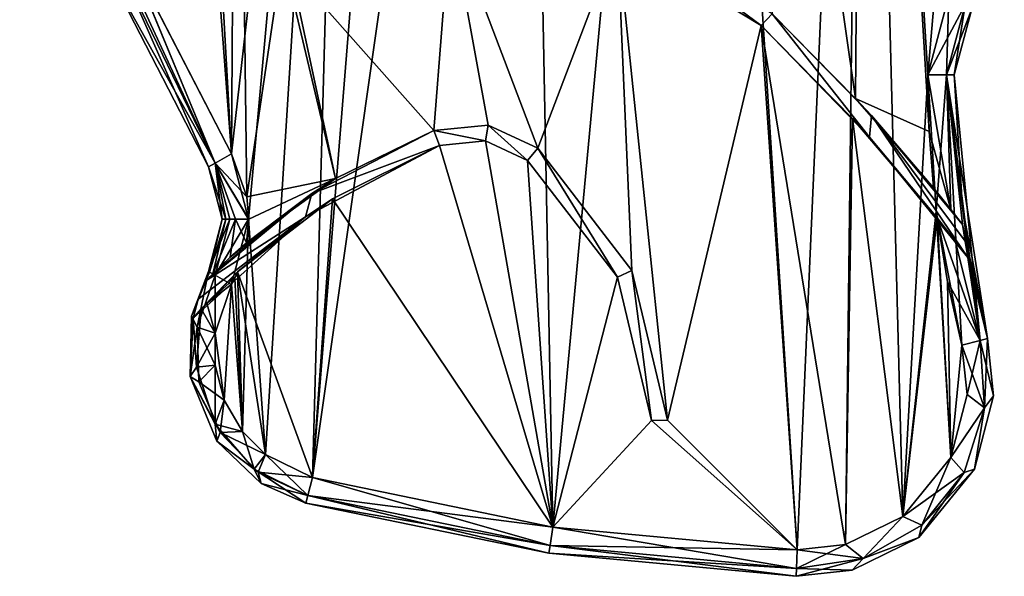
# Model space of a CAD drawing. Units: millimetres. Extents: x -334 to 438, y -458 to 370.
# Drawn here: x -331 to -144, y -180 to -75 of the extents above; entities that cross this region are included whole.
import ezdxf

# ---------------------------------------------------------------- set-up
doc = ezdxf.new("R2010")
doc.units = ezdxf.units.MM
doc.header["$LTSCALE"] = 81.481481
doc.layers.add('1', color=7, linetype='CONTINUOUS')

msp = doc.modelspace()

# ---------------------------------------------------------------- linework, layer by layer
at = {"layer": '1', "linetype": 'Continuous'}
for points in [[(-229.81, -170.49, -28.75), (-235.37, 118.59, -28.75), (-202.71, 120.58, -28.75), (-229.81, -170.49, -28.75)], [(-183.63, -174.81, -28.75), (-229.81, -170.49, -28.75), (-202.71, 120.58, -28.75), (-183.63, -174.81, -28.75)], [(-183.63, -174.81, -28.75), (-202.71, 120.58, -28.75), (-171.04, 112.44, -28.75), (-183.63, -174.81, -28.75)], [(-202.71, 120.58, -9.75), (-188.37, -73.46, -9.75), (-172.56, -89.43, -9.75), (-202.71, 120.58, -9.75)], [(-171.04, 112.44, -9.75), (-202.71, 120.58, -9.75), (-172.56, -89.43, -9.75), (-171.04, 112.44, -9.75)], [(-275.23, -161.13, -28.75), (-253.34, 111.42, -28.75), (-235.37, 118.59, -28.75), (-275.23, -161.13, -28.75)], [(-229.81, -170.49, -28.75), (-275.23, -161.13, -28.75), (-235.37, 118.59, -28.75), (-229.81, -170.49, -28.75)], [(-174.49, -173.8, -28.75), (-183.63, -174.81, -28.75), (-171.04, 112.44, -28.75), (-174.49, -173.8, -28.75)], [(-163.64, -168.47, -28.75), (-174.49, -173.8, -28.75), (-171.04, 112.44, -28.75), (-163.64, -168.47, -28.75)], [(-171.04, 112.44, -9.75), (-172.56, -89.43, -9.75), (-158.66, -95.71, -9.75), (-171.04, 112.44, -9.75)], [(-158.94, -85, -28.75), (-171.04, 112.44, -28.75), (-143.41, 94.94, -28.75), (-158.94, -85, -28.75)], [(-158.94, -85, -28.75), (-163.64, -168.47, -28.75), (-171.04, 112.44, -28.75), (-158.94, -85, -28.75)], [(-171.04, 112.44, -9.75), (-158.94, -85, -9.75), (-154.93, -70.01, -9.75), (-171.04, 112.44, -9.75)], [(-171.04, 112.44, -9.75), (-158.66, -95.71, -9.75), (-158.94, -85, -9.75), (-171.04, 112.44, -9.75)], [(-275.23, -161.13, -28.75), (-268.09, 98.91, -28.75), (-253.34, 111.42, -28.75), (-275.23, -161.13, -28.75)], [(-290.59, -99.93, -28.75), (-299.33, 56.73, -28.75), (-268.09, 98.91, -28.75), (-290.59, -99.93, -28.75)], [(-287.34, -112.27, -28.75), (-290.59, -99.93, -28.75), (-268.09, 98.91, -28.75), (-287.34, -112.27, -28.75)], [(-284.12, -156.76, -28.75), (-287.34, -112.27, -28.75), (-268.09, 98.91, -28.75), (-284.12, -156.76, -28.75)], [(-275.23, -161.13, -28.75), (-284.12, -156.76, -28.75), (-268.09, 98.91, -28.75), (-275.23, -161.13, -28.75)], [(-154.93, -70.01, -28.75), (-158.94, -85, -28.75), (-143.41, 94.94, -28.75), (-154.93, -70.01, -28.75)], [(-290.59, -99.93, -28.75), (-309.84, -62.53, -28.75), (-299.33, 56.73, -28.75), (-290.59, -99.93, -28.75)], [(-302.06, 52.4, -9.75), (-309.84, -62.53, -9.75), (-290.59, -99.93, -9.75), (-302.06, 52.4, -9.75)], [(-289.62, 44.98, -9.75), (-302.06, 52.4, -9.75), (-290.59, -99.93, -9.75), (-289.62, 44.98, -9.75)], [(-289.62, 44.98, -9.75), (-290.59, -99.93, -9.75), (-287.69, -108.07, -9.75), (-289.62, 44.98, -9.75)], [(-289.62, 44.98, -9.75), (-287.69, -108.07, -9.75), (-280.92, -62.28, -9.75), (-289.62, 44.98, -9.75)], [(-293.67, -101.67, -27.29), (-329.25, -24.88, -27.29), (-325.93, -23.67, -28.75), (-293.67, -101.67, -27.29)], [(-293.67, -101.67, -27.29), (-325.93, -23.67, -28.75), (-309.84, -62.53, -28.75), (-293.67, -101.67, -27.29)], [(-293.67, -101.67, -11.21), (-329.25, -24.88, -11.21), (-330.63, -25.39, -14.75), (-293.67, -101.67, -11.21)], [(-293.67, -101.67, -11.21), (-330.63, -25.39, -14.75), (-314.37, -64.63, -14.75), (-293.67, -101.67, -11.21)], [(-329.25, -24.88, -11.21), (-290.59, -99.93, -9.75), (-309.84, -62.53, -9.75), (-329.25, -24.88, -11.21)], [(-293.67, -101.67, -11.21), (-290.59, -99.93, -9.75), (-329.25, -24.88, -11.21), (-293.67, -101.67, -11.21)], [(-329.25, -24.88, -27.29), (-294.94, -102.39, -23.75), (-314.37, -64.63, -23.75), (-329.25, -24.88, -27.29)], [(-293.67, -101.67, -27.29), (-294.94, -102.39, -23.75), (-329.25, -24.88, -27.29), (-293.67, -101.67, -27.29)], [(-252.31, -95.53, -9.75), (-249.14, -55.36, -9.75), (-279.43, -64.89, -9.75), (-252.31, -95.53, -9.75)], [(-252.31, -95.53, -9.75), (-242.02, -94.5, -9.75), (-249.14, -55.36, -9.75), (-252.31, -95.53, -9.75)], [(-232.64, -98.86, -9.75), (-217.59, -59.17, -9.75), (-249.14, -55.36, -9.75), (-232.64, -98.86, -9.75)], [(-242.02, -94.5, -9.75), (-232.64, -98.86, -9.75), (-249.14, -55.36, -9.75), (-242.02, -94.5, -9.75)], [(-216.61, -56.33, -12.75), (-217.59, -59.17, -12.75), (-190.44, -75.64, -12.75), (-216.61, -56.33, -12.75)], [(-188.37, -73.46, -12.75), (-216.61, -56.33, -12.75), (-190.44, -75.64, -12.75), (-188.37, -73.46, -12.75)], [(-232.64, -98.86, -9.75), (-214.86, -121.95, -9.75), (-217.59, -59.17, -9.75), (-232.64, -98.86, -9.75)], [(-208.14, -150.3, -9.75), (-190.44, -75.64, -9.75), (-217.59, -59.17, -9.75), (-208.14, -150.3, -9.75)], [(-217.59, -59.17, -12.75), (-217.59, -59.17, -9.75), (-190.44, -75.64, -9.75), (-217.59, -59.17, -12.75)], [(-214.86, -121.95, -9.75), (-208.14, -150.3, -9.75), (-217.59, -59.17, -9.75), (-214.86, -121.95, -9.75)], [(-217.59, -59.17, -12.75), (-190.44, -75.64, -9.75), (-190.44, -75.64, -12.75), (-217.59, -59.17, -12.75)], [(-293.67, -101.67, -27.29), (-309.84, -62.53, -28.75), (-290.59, -99.93, -28.75), (-293.67, -101.67, -27.29)], [(-287.69, -108.07, -9.75), (-270.94, -104.61, -9.75), (-280.92, -62.28, -9.75), (-287.69, -108.07, -9.75)], [(-270.94, -104.61, -9.75), (-279.43, -64.89, -9.75), (-280.92, -62.28, -9.75), (-270.94, -104.61, -9.75)], [(-314.37, -64.63, -14.75), (-314.37, -64.63, -23.75), (-294.94, -102.39, -23.75), (-314.37, -64.63, -14.75)], [(-294.94, -102.39, -14.75), (-314.37, -64.63, -14.75), (-294.94, -102.39, -23.75), (-294.94, -102.39, -14.75)], [(-293.67, -101.67, -11.21), (-314.37, -64.63, -14.75), (-294.94, -102.39, -14.75), (-293.67, -101.67, -11.21)], [(-270.94, -104.61, -9.75), (-252.31, -95.53, -9.75), (-279.43, -64.89, -9.75), (-270.94, -104.61, -9.75)], [(-155.41, -85, -27.29), (-158.94, -85, -28.75), (-154.93, -70.01, -28.75), (-155.41, -85, -27.29)], [(-151.86, -71.77, -11.21), (-154.93, -70.01, -9.75), (-158.94, -85, -9.75), (-151.86, -71.77, -11.21)], [(-151.86, -71.77, -27.29), (-155.41, -85, -27.29), (-154.93, -70.01, -28.75), (-151.86, -71.77, -27.29)], [(-151.86, -71.77, -11.21), (-158.94, -85, -9.75), (-155.41, -85, -11.21), (-151.86, -71.77, -11.21)], [(-151.86, -71.77, -27.29), (-153.94, -85, -23.75), (-155.41, -85, -27.29), (-151.86, -71.77, -27.29)], [(-151.86, -71.77, -11.21), (-155.41, -85, -11.21), (-150.59, -72.5, -14.75), (-151.86, -71.77, -11.21)], [(-155.41, -85, -11.21), (-153.94, -85, -14.75), (-150.59, -72.5, -14.75), (-155.41, -85, -11.21)], [(-151.86, -71.77, -27.29), (-150.59, -72.5, -23.75), (-153.94, -85, -23.75), (-151.86, -71.77, -27.29)], [(-150.59, -72.5, -23.75), (-153.94, -85, -14.75), (-153.94, -85, -23.75), (-150.59, -72.5, -23.75)], [(-150.59, -72.5, -14.75), (-153.94, -85, -14.75), (-150.59, -72.5, -23.75), (-150.59, -72.5, -14.75)], [(-188.37, -73.46, -12.75), (-190.44, -75.64, -12.75), (-169.95, -96.76, -12.75), (-188.37, -73.46, -12.75)], [(-169.59, -92.67, -12.75), (-172.56, -89.43, -9.75), (-188.37, -73.46, -9.75), (-169.59, -92.67, -12.75)], [(-169.59, -92.67, -12.75), (-188.37, -73.46, -9.75), (-188.37, -73.46, -12.75), (-169.59, -92.67, -12.75)], [(-169.59, -92.67, -12.75), (-188.37, -73.46, -12.75), (-169.95, -96.76, -12.75), (-169.59, -92.67, -12.75)], [(-208.14, -150.3, -9.75), (-183.63, -174.81, -9.75), (-190.44, -75.64, -9.75), (-208.14, -150.3, -9.75)], [(-174.49, -173.8, -9.75), (-173.14, -93.23, -9.75), (-190.44, -75.64, -9.75), (-174.49, -173.8, -9.75)], [(-190.44, -75.64, -12.75), (-190.44, -75.64, -9.75), (-173.14, -93.23, -9.75), (-190.44, -75.64, -12.75)], [(-183.63, -174.81, -9.75), (-174.49, -173.8, -9.75), (-190.44, -75.64, -9.75), (-183.63, -174.81, -9.75)], [(-190.44, -75.64, -12.75), (-173.14, -93.23, -9.75), (-169.95, -96.76, -12.75), (-190.44, -75.64, -12.75)], [(-158.94, -85, -28.75), (-157.31, -110.76, -28.75), (-163.64, -168.47, -28.75), (-158.94, -85, -28.75)], [(-155.41, -85, -27.29), (-157.31, -110.76, -28.75), (-158.94, -85, -28.75), (-155.41, -85, -27.29)], [(-154.57, -110.43, -10.58), (-158.94, -85, -9.75), (-158.66, -95.71, -9.75), (-154.57, -110.43, -10.58)], [(-155.41, -85, -11.21), (-158.94, -85, -9.75), (-154.57, -110.43, -10.58), (-155.41, -85, -11.21)], [(-155.41, -85, -27.29), (-152.45, -136.1, -28.75), (-157.31, -110.76, -28.75), (-155.41, -85, -27.29)], [(-155.41, -85, -27.29), (-149.02, -135.22, -27.29), (-152.45, -136.1, -28.75), (-155.41, -85, -27.29)], [(-155.41, -85, -11.21), (-147.6, -134.85, -14.75), (-152.35, -110.13, -14.75), (-155.41, -85, -11.21)], [(-155.41, -85, -11.21), (-152.35, -113.27, -12.75), (-147.6, -134.85, -14.75), (-155.41, -85, -11.21)], [(-155.41, -85, -27.29), (-153.94, -85, -23.75), (-149.02, -135.22, -27.29), (-155.41, -85, -27.29)], [(-155.41, -85, -11.21), (-152.35, -110.13, -14.75), (-153.94, -85, -14.75), (-155.41, -85, -11.21)], [(-155.41, -85, -11.21), (-154.57, -110.43, -10.58), (-152.35, -113.27, -12.75), (-155.41, -85, -11.21)], [(-152.35, -110.13, -14.75), (-152.35, -110.13, -23.75), (-153.94, -85, -23.75), (-152.35, -110.13, -14.75)], [(-149.02, -135.22, -27.29), (-153.94, -85, -23.75), (-152.35, -110.13, -23.75), (-149.02, -135.22, -27.29)], [(-153.94, -85, -14.75), (-152.35, -110.13, -14.75), (-153.94, -85, -23.75), (-153.94, -85, -14.75)], [(-172.56, -89.43, -9.75), (-157.82, -106.38, -9.75), (-158.66, -95.71, -9.75), (-172.56, -89.43, -9.75)], [(-169.59, -92.67, -12.75), (-157.82, -106.38, -9.75), (-172.56, -89.43, -9.75), (-169.59, -92.67, -12.75)], [(-169.59, -92.67, -12.75), (-169.95, -96.76, -12.75), (-151.35, -119.54, -12.75), (-169.59, -92.67, -12.75)], [(-169.59, -92.67, -12.75), (-152.35, -113.27, -12.75), (-157.82, -106.38, -9.75), (-169.59, -92.67, -12.75)], [(-169.59, -92.67, -12.75), (-151.87, -116.41, -12.75), (-152.35, -113.27, -12.75), (-169.59, -92.67, -12.75)], [(-169.59, -92.67, -12.75), (-151.35, -119.54, -12.75), (-151.87, -116.41, -12.75), (-169.59, -92.67, -12.75)], [(-242.02, -94.51, -12.75), (-242.02, -94.5, -9.75), (-252.31, -95.53, -9.75), (-242.02, -94.51, -12.75)], [(-242.02, -94.51, -12.75), (-252.31, -95.53, -9.75), (-252.31, -95.53, -12.75), (-242.02, -94.51, -12.75)], [(-242.52, -97.47, -12.75), (-242.02, -94.51, -12.75), (-252.31, -95.53, -12.75), (-242.52, -97.47, -12.75)], [(-242.52, -97.47, -12.75), (-234.58, -101.15, -12.75), (-242.02, -94.51, -12.75), (-242.52, -97.47, -12.75)], [(-232.64, -98.86, -12.75), (-232.64, -98.86, -9.75), (-242.02, -94.5, -9.75), (-232.64, -98.86, -12.75)], [(-232.64, -98.86, -12.75), (-242.02, -94.5, -9.75), (-242.02, -94.51, -12.75), (-232.64, -98.86, -12.75)], [(-234.58, -101.15, -12.75), (-232.64, -98.86, -12.75), (-242.02, -94.51, -12.75), (-234.58, -101.15, -12.75)], [(-174.49, -173.8, -9.75), (-163.64, -168.47, -9.75), (-173.14, -93.23, -9.75), (-174.49, -173.8, -9.75)], [(-163.64, -168.47, -9.75), (-157.15, -112, -9.75), (-173.14, -93.23, -9.75), (-163.64, -168.47, -9.75)], [(-169.95, -96.76, -12.75), (-173.14, -93.23, -9.75), (-157.15, -112, -9.75), (-169.95, -96.76, -12.75)], [(-252.31, -95.53, -12.75), (-270.94, -104.61, -9.75), (-275.4, -107.41, -12.75), (-252.31, -95.53, -12.75)], [(-251.23, -98.33, -12.75), (-252.31, -95.53, -12.75), (-275.4, -107.41, -12.75), (-251.23, -98.33, -12.75)], [(-252.31, -95.53, -12.75), (-252.31, -95.53, -9.75), (-270.94, -104.61, -9.75), (-252.31, -95.53, -12.75)], [(-251.23, -98.33, -12.75), (-242.52, -97.47, -12.75), (-252.31, -95.53, -12.75), (-251.23, -98.33, -12.75)], [(-169.95, -96.76, -12.75), (-157.15, -112, -9.75), (-153.75, -116.37, -10.56), (-169.95, -96.76, -12.75)], [(-169.95, -96.76, -12.75), (-153.75, -116.37, -10.56), (-151.35, -119.54, -12.75), (-169.95, -96.76, -12.75)], [(-154.57, -110.43, -10.58), (-158.66, -95.71, -9.75), (-157.82, -106.38, -9.75), (-154.57, -110.43, -10.58)], [(-276.58, -111.83, -12.75), (-271.49, -108.46, -9.75), (-251.23, -98.33, -9.75), (-276.58, -111.83, -12.75)], [(-276.58, -111.83, -12.75), (-251.23, -98.33, -9.75), (-251.23, -98.33, -12.75), (-276.58, -111.83, -12.75)], [(-276.58, -111.83, -12.75), (-251.23, -98.33, -12.75), (-275.4, -107.41, -12.75), (-276.58, -111.83, -12.75)], [(-251.23, -98.33, -9.75), (-271.49, -108.46, -9.75), (-229.81, -170.49, -9.75), (-251.23, -98.33, -9.75)], [(-242.52, -97.46, -9.75), (-251.23, -98.33, -9.75), (-229.81, -170.49, -9.75), (-242.52, -97.46, -9.75)], [(-251.23, -98.33, -12.75), (-251.23, -98.33, -9.75), (-242.52, -97.46, -9.75), (-251.23, -98.33, -12.75)], [(-251.23, -98.33, -12.75), (-242.52, -97.46, -9.75), (-242.52, -97.47, -12.75), (-251.23, -98.33, -12.75)], [(-234.58, -101.15, -9.75), (-242.52, -97.46, -9.75), (-229.81, -170.49, -9.75), (-234.58, -101.15, -9.75)], [(-242.52, -97.47, -12.75), (-242.52, -97.46, -9.75), (-234.58, -101.15, -9.75), (-242.52, -97.47, -12.75)], [(-242.52, -97.47, -12.75), (-234.58, -101.15, -9.75), (-234.58, -101.15, -12.75), (-242.52, -97.47, -12.75)], [(-293.67, -101.67, -27.29), (-290.59, -99.93, -28.75), (-287.34, -112.27, -28.75), (-293.67, -101.67, -27.29)], [(-293.67, -101.67, -11.21), (-287.69, -108.07, -9.75), (-290.59, -99.93, -9.75), (-293.67, -101.67, -11.21)], [(-234.58, -101.15, -12.75), (-217.57, -123.24, -12.75), (-232.64, -98.86, -12.75), (-234.58, -101.15, -12.75)], [(-214.86, -121.95, -12.75), (-214.86, -121.95, -9.75), (-232.64, -98.86, -9.75), (-214.86, -121.95, -12.75)], [(-214.86, -121.95, -12.75), (-232.64, -98.86, -9.75), (-232.64, -98.86, -12.75), (-214.86, -121.95, -12.75)], [(-217.57, -123.24, -12.75), (-214.86, -121.95, -12.75), (-232.64, -98.86, -12.75), (-217.57, -123.24, -12.75)], [(-293.67, -101.67, -27.29), (-292.33, -112.27, -23.75), (-294.94, -102.39, -23.75), (-293.67, -101.67, -27.29)], [(-291.66, -112.27, -12.25), (-293.67, -101.67, -11.21), (-294.94, -102.39, -14.75), (-291.66, -112.27, -12.25)], [(-292.33, -112.27, -23.75), (-294.94, -102.39, -14.75), (-294.94, -102.39, -23.75), (-292.33, -112.27, -23.75)], [(-292.33, -112.27, -14.75), (-294.94, -102.39, -14.75), (-292.33, -112.27, -23.75), (-292.33, -112.27, -14.75)], [(-291.66, -112.27, -12.25), (-294.94, -102.39, -14.75), (-292.33, -112.27, -14.75), (-291.66, -112.27, -12.25)], [(-290.87, -112.27, -27.29), (-293.67, -101.67, -27.29), (-287.34, -112.27, -28.75), (-290.87, -112.27, -27.29)], [(-293.67, -101.67, -11.21), (-287.33, -112.27, -9.75), (-287.69, -108.07, -9.75), (-293.67, -101.67, -11.21)], [(-289.83, -112.27, -10.42), (-287.33, -112.27, -9.75), (-293.67, -101.67, -11.21), (-289.83, -112.27, -10.42)], [(-290.87, -112.27, -27.29), (-292.33, -112.27, -23.75), (-293.67, -101.67, -27.29), (-290.87, -112.27, -27.29)], [(-289.83, -112.27, -10.42), (-293.67, -101.67, -11.21), (-291.66, -112.27, -12.25), (-289.83, -112.27, -10.42)], [(-217.57, -123.24, -9.75), (-234.58, -101.15, -9.75), (-229.81, -170.49, -9.75), (-217.57, -123.24, -9.75)], [(-234.58, -101.15, -12.75), (-234.58, -101.15, -9.75), (-217.57, -123.24, -9.75), (-234.58, -101.15, -12.75)], [(-234.58, -101.15, -12.75), (-217.57, -123.24, -9.75), (-217.57, -123.24, -12.75), (-234.58, -101.15, -12.75)], [(-287.33, -112.27, -9.75), (-287.73, -116.72, -9.75), (-270.94, -104.61, -9.75), (-287.33, -112.27, -9.75)], [(-275.4, -107.41, -12.75), (-270.94, -104.61, -9.75), (-287.73, -116.72, -9.75), (-275.4, -107.41, -12.75)], [(-287.69, -108.07, -9.75), (-287.33, -112.27, -9.75), (-270.94, -104.61, -9.75), (-287.69, -108.07, -9.75)], [(-275.4, -107.41, -12.75), (-294.81, -123.33, -12.23), (-295.42, -123.95, -12.75), (-275.4, -107.41, -12.75)], [(-276.58, -111.83, -12.75), (-275.4, -107.41, -12.75), (-295.42, -123.95, -12.75), (-276.58, -111.83, -12.75)], [(-275.4, -107.41, -12.75), (-294.11, -122.62, -11.81), (-294.81, -123.33, -12.23), (-275.4, -107.41, -12.75)], [(-275.4, -107.41, -12.75), (-290.81, -119.46, -10.32), (-294.11, -122.62, -11.81), (-275.4, -107.41, -12.75)], [(-275.4, -107.41, -12.75), (-287.73, -116.72, -9.75), (-290.81, -119.46, -10.32), (-275.4, -107.41, -12.75)], [(-154.57, -110.43, -10.58), (-157.82, -106.38, -9.75), (-152.35, -113.27, -12.75), (-154.57, -110.43, -10.58)], [(-271.49, -108.46, -9.75), (-289.42, -122.26, -9.75), (-275.23, -161.13, -9.75), (-271.49, -108.46, -9.75)], [(-276.58, -111.83, -12.75), (-289.42, -122.26, -9.75), (-271.49, -108.46, -9.75), (-276.58, -111.83, -12.75)], [(-271.49, -108.46, -9.75), (-275.23, -161.13, -9.75), (-229.81, -170.49, -9.75), (-271.49, -108.46, -9.75)], [(-157.31, -110.76, -28.75), (-154.56, -157.35, -28.75), (-163.64, -168.47, -28.75), (-157.31, -110.76, -28.75)], [(-157.31, -110.76, -28.75), (-152.45, -136.1, -28.75), (-154.56, -157.35, -28.75), (-157.31, -110.76, -28.75)], [(-152.35, -110.13, -23.75), (-147.6, -134.85, -14.75), (-147.6, -134.85, -23.75), (-152.35, -110.13, -23.75)], [(-149.02, -135.22, -27.29), (-152.35, -110.13, -23.75), (-147.6, -134.85, -23.75), (-149.02, -135.22, -27.29)], [(-152.35, -110.13, -14.75), (-147.6, -134.85, -14.75), (-152.35, -110.13, -23.75), (-152.35, -110.13, -14.75)], [(-276.58, -111.83, -12.75), (-297.83, -130.99, -12.75), (-289.42, -122.26, -9.75), (-276.58, -111.83, -12.75)], [(-276.58, -111.83, -12.75), (-296.85, -127.39, -12.75), (-297.83, -130.99, -12.75), (-276.58, -111.83, -12.75)], [(-276.58, -111.83, -12.75), (-295.42, -123.95, -12.75), (-296.85, -127.39, -12.75), (-276.58, -111.83, -12.75)], [(-292.33, -112.27, -14.75), (-292.33, -112.27, -23.75), (-294.94, -122.15, -23.75), (-292.33, -112.27, -14.75)], [(-290.87, -112.27, -27.29), (-294.94, -122.15, -23.75), (-292.33, -112.27, -23.75), (-290.87, -112.27, -27.29)], [(-294.94, -122.15, -14.75), (-292.33, -112.27, -14.75), (-294.94, -122.15, -23.75), (-294.94, -122.15, -14.75)], [(-293.67, -122.87, -27.29), (-294.94, -122.15, -23.75), (-290.87, -112.27, -27.29), (-293.67, -122.87, -27.29)], [(-294.73, -122.27, -13.2), (-292.33, -112.27, -14.75), (-294.94, -122.15, -14.75), (-294.73, -122.27, -13.2)], [(-291.66, -112.27, -12.25), (-292.33, -112.27, -14.75), (-294.73, -122.27, -13.2), (-291.66, -112.27, -12.25)], [(-291.66, -112.27, -12.25), (-294.73, -122.27, -13.2), (-294.11, -122.62, -11.81), (-291.66, -112.27, -12.25)], [(-289.83, -112.27, -10.42), (-291.66, -112.27, -12.25), (-294.11, -122.62, -11.81), (-289.83, -112.27, -10.42)], [(-290.81, -119.46, -10.32), (-289.83, -112.27, -10.42), (-294.11, -122.62, -11.81), (-290.81, -119.46, -10.32)], [(-293.67, -122.87, -27.29), (-287.34, -112.27, -28.75), (-290.59, -124.61, -28.75), (-293.67, -122.87, -27.29)], [(-293.67, -122.87, -27.29), (-290.87, -112.27, -27.29), (-287.34, -112.27, -28.75), (-293.67, -122.87, -27.29)], [(-290.81, -119.46, -10.32), (-287.73, -116.72, -9.75), (-289.83, -112.27, -10.42), (-290.81, -119.46, -10.32)], [(-288.49, -152.43, -28.75), (-290.59, -124.61, -28.75), (-287.34, -112.27, -28.75), (-288.49, -152.43, -28.75)], [(-289.83, -112.27, -10.42), (-287.73, -116.72, -9.75), (-287.33, -112.27, -9.75), (-289.83, -112.27, -10.42)], [(-284.12, -156.76, -28.75), (-288.49, -152.43, -28.75), (-287.34, -112.27, -28.75), (-284.12, -156.76, -28.75)], [(-163.64, -168.47, -9.75), (-154.56, -157.35, -9.75), (-157.15, -112, -9.75), (-163.64, -168.47, -9.75)], [(-154.56, -157.35, -9.75), (-155.16, -124.12, -9.75), (-157.15, -112, -9.75), (-154.56, -157.35, -9.75)], [(-149.02, -135.22, -11.21), (-157.15, -112, -9.75), (-155.16, -124.12, -9.75), (-149.02, -135.22, -11.21)], [(-153.75, -116.37, -10.56), (-157.15, -112, -9.75), (-149.02, -135.22, -11.21), (-153.75, -116.37, -10.56)], [(-151.87, -116.41, -12.75), (-147.6, -134.85, -14.75), (-152.35, -113.27, -12.75), (-151.87, -116.41, -12.75)], [(-151.35, -119.54, -12.75), (-153.75, -116.37, -10.56), (-149.02, -135.22, -11.21), (-151.35, -119.54, -12.75)], [(-151.87, -116.41, -12.75), (-151.35, -119.54, -12.75), (-147.6, -134.85, -14.75), (-151.87, -116.41, -12.75)], [(-151.35, -119.54, -12.75), (-149.02, -135.22, -11.21), (-147.6, -134.85, -14.75), (-151.35, -119.54, -12.75)], [(-298.17, -130.6, -23.75), (-294.94, -122.15, -14.75), (-294.94, -122.15, -23.75), (-298.17, -130.6, -23.75)], [(-297.07, -132.68, -27.29), (-298.17, -130.6, -23.75), (-294.94, -122.15, -23.75), (-297.07, -132.68, -27.29)], [(-298.17, -130.6, -14.75), (-294.94, -122.15, -14.75), (-298.17, -130.6, -23.75), (-298.17, -130.6, -14.75)], [(-294.73, -122.27, -13.2), (-294.94, -122.15, -14.75), (-298.17, -130.6, -14.75), (-294.73, -122.27, -13.2)], [(-295.42, -123.95, -12.75), (-294.73, -122.27, -13.2), (-298.17, -130.6, -14.75), (-295.42, -123.95, -12.75)], [(-297.83, -130.99, -12.75), (-290.4, -123.19, -9.77), (-289.42, -122.26, -9.75), (-297.83, -130.99, -12.75)], [(-297.07, -132.68, -27.29), (-294.94, -122.15, -23.75), (-293.67, -122.87, -27.29), (-297.07, -132.68, -27.29)], [(-297.07, -132.68, -27.29), (-293.67, -122.87, -27.29), (-293.66, -133.83, -28.75), (-297.07, -132.68, -27.29)], [(-295.42, -123.95, -12.75), (-294.11, -122.62, -11.81), (-294.73, -122.27, -13.2), (-295.42, -123.95, -12.75)], [(-294.81, -123.33, -12.23), (-294.11, -122.62, -11.81), (-295.42, -123.95, -12.75), (-294.81, -123.33, -12.23)], [(-293.67, -122.87, -27.29), (-290.59, -124.61, -28.75), (-293.66, -133.83, -28.75), (-293.67, -122.87, -27.29)], [(-290.4, -123.19, -9.77), (-289.97, -123.45, -9.75), (-289.42, -122.26, -9.75), (-290.4, -123.19, -9.77)], [(-289.42, -122.26, -9.75), (-289.97, -123.45, -9.75), (-288.49, -152.43, -9.75), (-289.42, -122.26, -9.75)], [(-289.42, -122.26, -9.75), (-284.12, -156.76, -9.75), (-275.23, -161.13, -9.75), (-289.42, -122.26, -9.75)], [(-289.42, -122.26, -9.75), (-288.49, -152.43, -9.75), (-284.12, -156.76, -9.75), (-289.42, -122.26, -9.75)], [(-217.57, -123.24, -12.75), (-211.14, -150.36, -12.75), (-214.86, -121.95, -12.75), (-217.57, -123.24, -12.75)], [(-208.14, -150.3, -12.75), (-208.14, -150.3, -9.75), (-214.86, -121.95, -9.75), (-208.14, -150.3, -12.75)], [(-208.14, -150.3, -12.75), (-214.86, -121.95, -9.75), (-214.86, -121.95, -12.75), (-208.14, -150.3, -12.75)], [(-211.14, -150.36, -12.75), (-208.14, -150.3, -12.75), (-214.86, -121.95, -12.75), (-211.14, -150.36, -12.75)], [(-296.85, -127.39, -12.75), (-295.42, -123.95, -12.75), (-298.17, -130.6, -14.75), (-296.85, -127.39, -12.75)], [(-297.83, -130.99, -12.75), (-291.4, -124.16, -9.84), (-290.4, -123.19, -9.77), (-297.83, -130.99, -12.75)], [(-296.29, -129.26, -11.18), (-291.4, -124.16, -9.84), (-297.83, -130.99, -12.75), (-296.29, -129.26, -11.18)], [(-295.27, -128.15, -10.64), (-291.4, -124.16, -9.84), (-296.29, -129.26, -11.18), (-295.27, -128.15, -10.64)], [(-295.27, -128.15, -10.64), (-291, -124.39, -9.77), (-291.4, -124.16, -9.84), (-295.27, -128.15, -10.64)], [(-295.27, -128.15, -10.64), (-290.59, -124.61, -9.75), (-291, -124.39, -9.77), (-295.27, -128.15, -10.64)], [(-295.27, -128.15, -10.64), (-293.66, -133.83, -9.75), (-290.59, -124.61, -9.75), (-295.27, -128.15, -10.64)], [(-291.95, -146.5, -28.75), (-293.66, -133.83, -28.75), (-290.59, -124.61, -28.75), (-291.95, -146.5, -28.75)], [(-290.59, -124.61, -9.75), (-293.66, -133.83, -9.75), (-291.95, -146.5, -9.75), (-290.59, -124.61, -9.75)], [(-288.49, -152.43, -28.75), (-291.95, -146.5, -28.75), (-290.59, -124.61, -28.75), (-288.49, -152.43, -28.75)], [(-290.59, -124.61, -9.75), (-291.95, -146.5, -9.75), (-288.49, -152.43, -9.75), (-290.59, -124.61, -9.75)], [(-290.4, -123.19, -9.77), (-291.4, -124.16, -9.84), (-291, -124.39, -9.77), (-290.4, -123.19, -9.77)], [(-290.4, -123.19, -9.77), (-291, -124.39, -9.77), (-290.59, -124.61, -9.75), (-290.4, -123.19, -9.77)], [(-290.4, -123.19, -9.77), (-290.59, -124.61, -9.75), (-289.97, -123.45, -9.75), (-290.4, -123.19, -9.77)], [(-289.97, -123.45, -9.75), (-290.59, -124.61, -9.75), (-288.49, -152.43, -9.75), (-289.97, -123.45, -9.75)], [(-211.14, -150.36, -9.75), (-217.57, -123.24, -9.75), (-229.81, -170.49, -9.75), (-211.14, -150.36, -9.75)], [(-217.57, -123.24, -12.75), (-217.57, -123.24, -9.75), (-211.14, -150.36, -9.75), (-217.57, -123.24, -12.75)], [(-217.57, -123.24, -12.75), (-211.14, -150.36, -9.75), (-211.14, -150.36, -12.75), (-217.57, -123.24, -12.75)], [(-154.56, -157.35, -9.75), (-152.45, -136.1, -9.75), (-155.16, -124.12, -9.75), (-154.56, -157.35, -9.75)], [(-149.02, -135.22, -11.21), (-155.16, -124.12, -9.75), (-152.45, -136.1, -9.75), (-149.02, -135.22, -11.21)], [(-297.83, -130.99, -12.75), (-296.85, -127.39, -12.75), (-298.17, -130.6, -14.75), (-297.83, -130.99, -12.75)], [(-295.27, -128.15, -10.64), (-296.29, -129.26, -11.18), (-293.66, -133.83, -9.75), (-295.27, -128.15, -10.64)], [(-297.2, -140.25, -11.21), (-296.29, -129.26, -11.18), (-297.83, -130.99, -12.75), (-297.2, -140.25, -11.21)], [(-297.2, -140.25, -11.21), (-293.66, -133.83, -9.75), (-296.29, -129.26, -11.18), (-297.2, -140.25, -11.21)], [(-298.17, -130.6, -14.75), (-298.17, -130.6, -23.75), (-298.42, -142.04, -23.75), (-298.17, -130.6, -14.75)], [(-297.07, -132.68, -27.29), (-298.42, -142.04, -23.75), (-298.17, -130.6, -23.75), (-297.07, -132.68, -27.29)], [(-298.42, -142.04, -14.75), (-298.17, -130.6, -14.75), (-298.42, -142.04, -23.75), (-298.42, -142.04, -14.75)], [(-297.83, -130.99, -12.75), (-298.17, -130.6, -14.75), (-298.42, -142.04, -14.75), (-297.83, -130.99, -12.75)], [(-297.2, -140.25, -11.21), (-297.83, -130.99, -12.75), (-298.42, -142.04, -14.75), (-297.2, -140.25, -11.21)], [(-296.73, -143.06, -27.29), (-298.42, -142.04, -23.75), (-297.07, -132.68, -27.29), (-296.73, -143.06, -27.29)], [(-297.2, -140.25, -11.21), (-293.68, -139.89, -9.75), (-293.66, -133.83, -9.75), (-297.2, -140.25, -11.21)], [(-297.07, -132.68, -27.29), (-293.66, -133.83, -28.75), (-293.68, -139.89, -28.75), (-297.07, -132.68, -27.29)], [(-296.73, -143.06, -27.29), (-297.07, -132.68, -27.29), (-293.68, -139.89, -28.75), (-296.73, -143.06, -27.29)], [(-291.95, -146.5, -28.75), (-293.68, -139.89, -28.75), (-293.66, -133.83, -28.75), (-291.95, -146.5, -28.75)], [(-293.66, -133.83, -9.75), (-293.68, -139.89, -9.75), (-291.95, -146.5, -9.75), (-293.66, -133.83, -9.75)], [(-149.02, -135.22, -27.29), (-148.17, -147.97, -27.29), (-152.45, -136.1, -28.75), (-149.02, -135.22, -27.29)], [(-149.02, -135.22, -11.21), (-152.45, -136.1, -9.75), (-151.5, -145.44, -9.75), (-149.02, -135.22, -11.21)], [(-148.17, -147.97, -11.21), (-149.02, -135.22, -11.21), (-151.5, -145.44, -9.75), (-148.17, -147.97, -11.21)], [(-149.02, -135.22, -27.29), (-147.6, -134.85, -23.75), (-146.51, -145.7, -23.75), (-149.02, -135.22, -27.29)], [(-148.17, -147.97, -11.21), (-147.6, -134.85, -14.75), (-149.02, -135.22, -11.21), (-148.17, -147.97, -11.21)], [(-149.02, -135.22, -27.29), (-146.51, -145.7, -23.75), (-148.17, -147.97, -27.29), (-149.02, -135.22, -27.29)], [(-148.17, -147.97, -11.21), (-146.51, -145.7, -14.75), (-147.6, -134.85, -14.75), (-148.17, -147.97, -11.21)], [(-146.51, -145.7, -14.75), (-146.51, -145.7, -23.75), (-147.6, -134.85, -23.75), (-146.51, -145.7, -14.75)], [(-147.6, -134.85, -14.75), (-146.51, -145.7, -14.75), (-147.6, -134.85, -23.75), (-147.6, -134.85, -14.75)], [(-152.45, -136.1, -28.75), (-151.5, -145.44, -28.75), (-154.56, -157.35, -28.75), (-152.45, -136.1, -28.75)], [(-154.56, -157.35, -9.75), (-151.5, -145.44, -9.75), (-152.45, -136.1, -9.75), (-154.56, -157.35, -9.75)], [(-148.17, -147.97, -27.29), (-151.5, -145.44, -28.75), (-152.45, -136.1, -28.75), (-148.17, -147.97, -27.29)], [(-293.69, -151.01, -11.21), (-297.2, -140.25, -11.21), (-298.42, -142.04, -14.75), (-293.69, -151.01, -11.21)], [(-293.69, -151.01, -11.21), (-293.68, -139.89, -9.75), (-297.2, -140.25, -11.21), (-293.69, -151.01, -11.21)], [(-296.73, -143.06, -27.29), (-293.68, -139.89, -28.75), (-291.95, -146.5, -28.75), (-296.73, -143.06, -27.29)], [(-293.69, -151.01, -11.21), (-291.95, -146.5, -9.75), (-293.68, -139.89, -9.75), (-293.69, -151.01, -11.21)], [(-298.42, -142.04, -14.75), (-298.42, -142.04, -23.75), (-293.38, -154.24, -23.75), (-298.42, -142.04, -14.75)], [(-292.71, -152.63, -27.29), (-293.38, -154.24, -23.75), (-298.42, -142.04, -23.75), (-292.71, -152.63, -27.29)], [(-293.38, -154.24, -14.75), (-298.42, -142.04, -14.75), (-293.38, -154.24, -23.75), (-293.38, -154.24, -14.75)], [(-292.71, -152.63, -27.29), (-298.42, -142.04, -23.75), (-296.73, -143.06, -27.29), (-292.71, -152.63, -27.29)], [(-293.69, -151.01, -11.21), (-298.42, -142.04, -14.75), (-293.38, -154.24, -14.75), (-293.69, -151.01, -11.21)], [(-292.71, -152.63, -27.29), (-296.73, -143.06, -27.29), (-291.95, -146.5, -28.75), (-292.71, -152.63, -27.29)], [(-293.69, -151.01, -11.21), (-288.49, -152.43, -9.75), (-291.95, -146.5, -9.75), (-293.69, -151.01, -11.21)], [(-292.71, -152.63, -27.29), (-291.95, -146.5, -28.75), (-288.49, -152.43, -28.75), (-292.71, -152.63, -27.29)], [(-148.17, -147.97, -27.29), (-154.56, -157.35, -28.75), (-151.5, -145.44, -28.75), (-148.17, -147.97, -27.29)], [(-148.17, -147.97, -11.21), (-151.5, -145.44, -9.75), (-154.56, -157.35, -9.75), (-148.17, -147.97, -11.21)], [(-150.06, -159.53, -14.75), (-150.06, -159.53, -23.75), (-146.51, -145.7, -23.75), (-150.06, -159.53, -14.75)], [(-148.17, -147.97, -27.29), (-146.51, -145.7, -23.75), (-150.06, -159.53, -23.75), (-148.17, -147.97, -27.29)], [(-146.51, -145.7, -14.75), (-150.06, -159.53, -14.75), (-146.51, -145.7, -23.75), (-146.51, -145.7, -14.75)], [(-148.17, -147.97, -11.21), (-150.06, -159.53, -14.75), (-146.51, -145.7, -14.75), (-148.17, -147.97, -11.21)], [(-148.17, -147.97, -27.29), (-152.02, -160.16, -27.29), (-154.56, -157.35, -28.75), (-148.17, -147.97, -27.29)], [(-152.02, -160.16, -11.21), (-148.17, -147.97, -11.21), (-154.56, -157.35, -9.75), (-152.02, -160.16, -11.21)], [(-148.17, -147.97, -27.29), (-150.06, -159.53, -23.75), (-152.02, -160.16, -27.29), (-148.17, -147.97, -27.29)], [(-152.02, -160.16, -11.21), (-150.06, -159.53, -14.75), (-148.17, -147.97, -11.21), (-152.02, -160.16, -11.21)], [(-211.14, -150.36, -9.75), (-229.81, -170.49, -9.75), (-183.63, -174.81, -9.75), (-211.14, -150.36, -9.75)], [(-208.14, -150.3, -9.75), (-211.14, -150.36, -9.75), (-183.63, -174.81, -9.75), (-208.14, -150.3, -9.75)], [(-211.14, -150.36, -12.75), (-211.14, -150.36, -9.75), (-208.14, -150.3, -9.75), (-211.14, -150.36, -12.75)], [(-211.14, -150.36, -12.75), (-208.14, -150.3, -9.75), (-208.14, -150.3, -12.75), (-211.14, -150.36, -12.75)], [(-286.28, -159.55, -11.21), (-288.49, -152.43, -9.75), (-293.69, -151.01, -11.21), (-286.28, -159.55, -11.21)], [(-286.28, -159.55, -11.21), (-293.69, -151.01, -11.21), (-293.38, -154.24, -14.75), (-286.28, -159.55, -11.21)], [(-285.52, -160.12, -27.29), (-293.38, -154.24, -23.75), (-292.71, -152.63, -27.29), (-285.52, -160.12, -27.29)], [(-292.71, -152.63, -27.29), (-288.49, -152.43, -28.75), (-284.12, -156.76, -28.75), (-292.71, -152.63, -27.29)], [(-285.52, -160.12, -27.29), (-292.71, -152.63, -27.29), (-284.12, -156.76, -28.75), (-285.52, -160.12, -27.29)], [(-286.28, -159.55, -11.21), (-284.12, -156.76, -9.75), (-288.49, -152.43, -9.75), (-286.28, -159.55, -11.21)], [(-293.38, -154.24, -14.75), (-293.38, -154.24, -23.75), (-284.96, -162.27, -23.75), (-293.38, -154.24, -14.75)], [(-285.52, -160.12, -27.29), (-284.96, -162.27, -23.75), (-293.38, -154.24, -23.75), (-285.52, -160.12, -27.29)], [(-284.96, -162.27, -14.75), (-293.38, -154.24, -14.75), (-284.96, -162.27, -23.75), (-284.96, -162.27, -14.75)], [(-286.28, -159.55, -11.21), (-293.38, -154.24, -14.75), (-284.96, -162.27, -14.75), (-286.28, -159.55, -11.21)], [(-276.13, -164.55, -11.21), (-284.12, -156.76, -9.75), (-286.28, -159.55, -11.21), (-276.13, -164.55, -11.21)], [(-285.52, -160.12, -27.29), (-284.12, -156.76, -28.75), (-275.23, -161.13, -28.75), (-285.52, -160.12, -27.29)], [(-276.13, -164.55, -11.21), (-275.23, -161.13, -9.75), (-284.12, -156.76, -9.75), (-276.13, -164.55, -11.21)], [(-160.04, -170.11, -27.29), (-163.64, -168.47, -28.75), (-154.56, -157.35, -28.75), (-160.04, -170.11, -27.29)], [(-152.02, -160.16, -11.21), (-154.56, -157.35, -9.75), (-163.64, -168.47, -9.75), (-152.02, -160.16, -11.21)], [(-152.02, -160.16, -27.29), (-160.04, -170.11, -27.29), (-154.56, -157.35, -28.75), (-152.02, -160.16, -27.29)], [(-286.28, -159.55, -11.21), (-284.96, -162.27, -14.75), (-276.51, -165.97, -14.75), (-286.28, -159.55, -11.21)], [(-276.13, -164.55, -11.21), (-286.28, -159.55, -11.21), (-276.51, -165.97, -14.75), (-276.13, -164.55, -11.21)], [(-160.6, -172.45, -14.75), (-160.6, -172.45, -23.75), (-150.06, -159.53, -23.75), (-160.6, -172.45, -14.75)], [(-152.02, -160.16, -27.29), (-150.06, -159.53, -23.75), (-160.6, -172.45, -23.75), (-152.02, -160.16, -27.29)], [(-150.06, -159.53, -14.75), (-160.6, -172.45, -14.75), (-150.06, -159.53, -23.75), (-150.06, -159.53, -14.75)], [(-160.04, -170.11, -11.21), (-160.6, -172.45, -14.75), (-150.06, -159.53, -14.75), (-160.04, -170.11, -11.21)], [(-160.04, -170.11, -11.21), (-150.06, -159.53, -14.75), (-152.02, -160.16, -11.21), (-160.04, -170.11, -11.21)], [(-276.13, -164.55, -27.29), (-285.52, -160.12, -27.29), (-275.23, -161.13, -28.75), (-276.13, -164.55, -27.29)], [(-276.13, -164.55, -27.29), (-284.96, -162.27, -23.75), (-285.52, -160.12, -27.29), (-276.13, -164.55, -27.29)], [(-230.33, -173.98, -27.29), (-276.13, -164.55, -27.29), (-275.23, -161.13, -28.75), (-230.33, -173.98, -27.29)], [(-276.13, -164.55, -11.21), (-229.81, -170.49, -9.75), (-275.23, -161.13, -9.75), (-276.13, -164.55, -11.21)], [(-230.33, -173.98, -27.29), (-275.23, -161.13, -28.75), (-229.81, -170.49, -28.75), (-230.33, -173.98, -27.29)], [(-160.04, -170.11, -11.21), (-152.02, -160.16, -11.21), (-163.64, -168.47, -9.75), (-160.04, -170.11, -11.21)], [(-152.02, -160.16, -27.29), (-160.6, -172.45, -23.75), (-160.04, -170.11, -27.29), (-152.02, -160.16, -27.29)], [(-284.96, -162.27, -14.75), (-284.96, -162.27, -23.75), (-276.51, -165.97, -23.75), (-284.96, -162.27, -14.75)], [(-276.13, -164.55, -27.29), (-276.51, -165.97, -23.75), (-284.96, -162.27, -23.75), (-276.13, -164.55, -27.29)], [(-276.51, -165.97, -14.75), (-284.96, -162.27, -14.75), (-276.51, -165.97, -23.75), (-276.51, -165.97, -14.75)], [(-276.13, -164.55, -27.29), (-230.55, -175.43, -23.75), (-276.51, -165.97, -23.75), (-276.13, -164.55, -27.29)], [(-230.33, -173.98, -11.21), (-276.13, -164.55, -11.21), (-276.51, -165.97, -14.75), (-230.33, -173.98, -11.21)], [(-230.33, -173.98, -11.21), (-229.81, -170.49, -9.75), (-276.13, -164.55, -11.21), (-230.33, -173.98, -11.21)], [(-230.33, -173.98, -27.29), (-230.55, -175.43, -23.75), (-276.13, -164.55, -27.29), (-230.33, -173.98, -27.29)], [(-230.55, -175.43, -23.75), (-276.51, -165.97, -14.75), (-276.51, -165.97, -23.75), (-230.55, -175.43, -23.75)], [(-230.55, -175.43, -14.75), (-276.51, -165.97, -14.75), (-230.55, -175.43, -23.75), (-230.55, -175.43, -14.75)], [(-230.33, -173.98, -11.21), (-276.51, -165.97, -14.75), (-230.55, -175.43, -14.75), (-230.33, -173.98, -11.21)], [(-171.13, -176.46, -27.29), (-174.49, -173.8, -28.75), (-163.64, -168.47, -28.75), (-171.13, -176.46, -27.29)], [(-171.13, -176.46, -11.21), (-163.64, -168.47, -9.75), (-174.49, -173.8, -9.75), (-171.13, -176.46, -11.21)], [(-160.04, -170.11, -27.29), (-171.13, -176.46, -27.29), (-163.64, -168.47, -28.75), (-160.04, -170.11, -27.29)], [(-171.13, -176.46, -11.21), (-160.04, -170.11, -11.21), (-163.64, -168.47, -9.75), (-171.13, -176.46, -11.21)], [(-183.77, -178.34, -27.29), (-230.33, -173.98, -27.29), (-229.81, -170.49, -28.75), (-183.77, -178.34, -27.29)], [(-230.33, -173.98, -11.21), (-183.63, -174.81, -9.75), (-229.81, -170.49, -9.75), (-230.33, -173.98, -11.21)], [(-183.77, -178.34, -27.29), (-229.81, -170.49, -28.75), (-183.63, -174.81, -28.75), (-183.77, -178.34, -27.29)], [(-160.04, -170.11, -27.29), (-160.6, -172.45, -23.75), (-171.13, -176.46, -27.29), (-160.04, -170.11, -27.29)], [(-171.13, -176.46, -11.21), (-160.6, -172.45, -14.75), (-160.04, -170.11, -11.21), (-171.13, -176.46, -11.21)], [(-173.21, -178.63, -14.75), (-173.21, -178.63, -23.75), (-160.6, -172.45, -23.75), (-173.21, -178.63, -14.75)], [(-171.13, -176.46, -27.29), (-160.6, -172.45, -23.75), (-173.21, -178.63, -23.75), (-171.13, -176.46, -27.29)], [(-160.6, -172.45, -14.75), (-173.21, -178.63, -14.75), (-160.6, -172.45, -23.75), (-160.6, -172.45, -14.75)], [(-171.13, -176.46, -11.21), (-173.21, -178.63, -14.75), (-160.6, -172.45, -14.75), (-171.13, -176.46, -11.21)], [(-230.33, -173.98, -27.29), (-183.82, -179.81, -23.75), (-230.55, -175.43, -23.75), (-230.33, -173.98, -27.29)], [(-183.77, -178.34, -11.21), (-230.33, -173.98, -11.21), (-230.55, -175.43, -14.75), (-183.77, -178.34, -11.21)], [(-183.77, -178.34, -11.21), (-183.63, -174.81, -9.75), (-230.33, -173.98, -11.21), (-183.77, -178.34, -11.21)], [(-183.77, -178.34, -27.29), (-183.82, -179.81, -23.75), (-230.33, -173.98, -27.29), (-183.77, -178.34, -27.29)], [(-183.77, -178.34, -27.29), (-183.63, -174.81, -28.75), (-174.49, -173.8, -28.75), (-183.77, -178.34, -27.29)], [(-171.13, -176.46, -27.29), (-183.77, -178.34, -27.29), (-174.49, -173.8, -28.75), (-171.13, -176.46, -27.29)], [(-171.13, -176.46, -11.21), (-183.63, -174.81, -9.75), (-183.77, -178.34, -11.21), (-171.13, -176.46, -11.21)], [(-171.13, -176.46, -11.21), (-174.49, -173.8, -9.75), (-183.63, -174.81, -9.75), (-171.13, -176.46, -11.21)], [(-230.55, -175.43, -14.75), (-230.55, -175.43, -23.75), (-183.82, -179.81, -23.75), (-230.55, -175.43, -14.75)], [(-183.82, -179.81, -14.75), (-230.55, -175.43, -14.75), (-183.82, -179.81, -23.75), (-183.82, -179.81, -14.75)], [(-183.77, -178.34, -11.21), (-230.55, -175.43, -14.75), (-183.82, -179.81, -14.75), (-183.77, -178.34, -11.21)], [(-171.13, -176.46, -27.29), (-173.21, -178.63, -23.75), (-183.82, -179.81, -23.75), (-171.13, -176.46, -27.29)], [(-171.13, -176.46, -27.29), (-183.82, -179.81, -23.75), (-183.77, -178.34, -27.29), (-171.13, -176.46, -27.29)], [(-171.13, -176.46, -11.21), (-183.77, -178.34, -11.21), (-173.21, -178.63, -14.75), (-171.13, -176.46, -11.21)], [(-183.77, -178.34, -11.21), (-183.82, -179.81, -14.75), (-173.21, -178.63, -14.75), (-183.77, -178.34, -11.21)], [(-173.21, -178.63, -23.75), (-183.82, -179.81, -14.75), (-183.82, -179.81, -23.75), (-173.21, -178.63, -23.75)], [(-173.21, -178.63, -14.75), (-183.82, -179.81, -14.75), (-173.21, -178.63, -23.75), (-173.21, -178.63, -14.75)]]:
    msp.add_3dface(points, dxfattribs=at)

doc.saveas('drawing.dxf')
